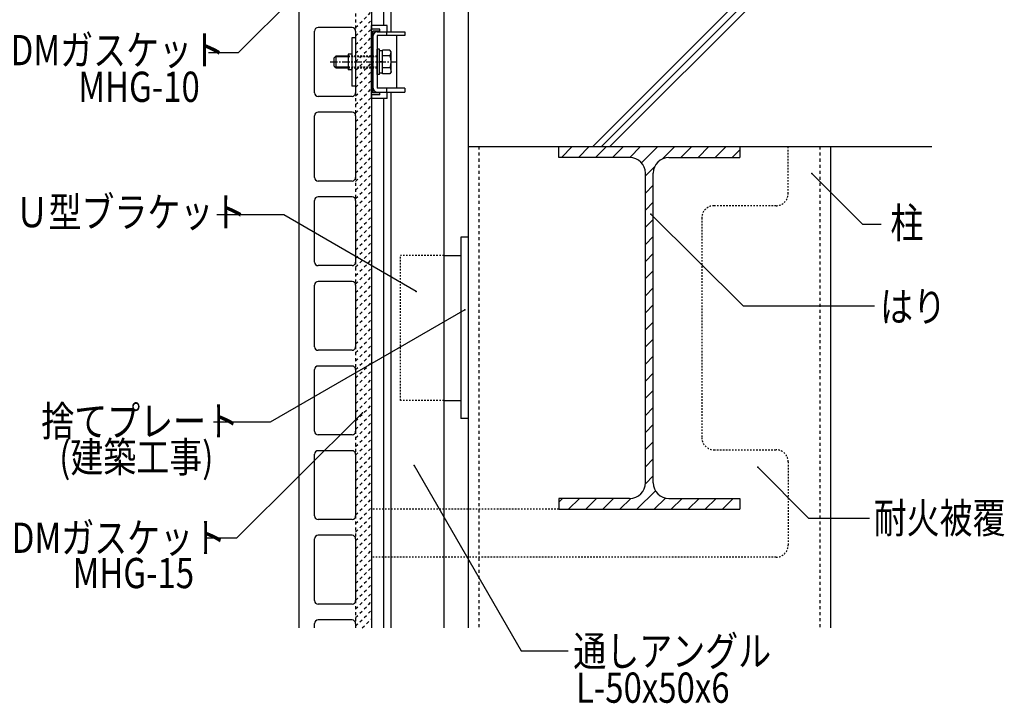
# Model space of a CAD drawing. Extents: x 6463 to 10313, y 4645 to 7245.
# Drawn here: x 8829 to 9644, y 5258 to 5823 of the extents above; entities that cross this region are included whole.
import ezdxf

# ---------------------------------------------------------------- set-up
doc = ezdxf.new("R2010")
doc.units = 0
doc.header["$MEASUREMENT"] = 0
for name, pattern in [('CENTER1', [10, 6.25, -1.25, 1.25, -1.25]), ('DASHED1', [2.5, 1.25, -1.25]), ('DASHED2', [5, 2.5, -2.5])]:
    doc.linetypes.add(name, pattern=pattern)
for name, color, linetype in [('_0-0_メ__ス', 7, 'CONTINUOUS'), ('_0-1_躯体', 7, 'CONTINUOUS'), ('_0-2_金物', 7, 'CONTINUOUS'), ('_0-3_鋼材', 7, 'CONTINUOUS'), ('_0-4_その他資材', 7, 'CONTINUOUS'), ('_0-9_部材名__寸法', 7, 'CONTINUOUS')]:
    doc.layers.add(name, color=color, linetype=linetype)
doc.styles.get("Standard").update_dxf_attribs({"font": 'txt', "bigfont": 'bigfont.shx'})

msp = doc.modelspace()

# ---------------------------------------------------------------- linework, layer by layer
at = {"layer": '_0-0_メ__ス', "color": 2, "linetype": 'Continuous'}
for p, q in [((9060.14, 5896.03), (9060.14, 5319.9)), ((9120.14, 5896.03), (9120.14, 5319.9)), ((9073.14, 5762.53), (9073.14, 5813.53)), ((9104.14, 5816.53), (9076.14, 5816.53)), ((9107.14, 5813.53), (9107.14, 5762.53)), ((9104.14, 5759.53), (9076.14, 5759.53)), ((9104.14, 5746.53), (9076.14, 5746.53)), ((9073.14, 5692.53), (9073.14, 5743.53)), ((9107.14, 5743.53), (9107.14, 5692.53)), ((9104.14, 5689.53), (9076.14, 5689.53)), ((9073.14, 5622.53), (9073.14, 5673.53)), ((9104.14, 5676.53), (9076.14, 5676.53)), ((9107.14, 5673.53), (9107.14, 5622.53)), ((9104.14, 5619.53), (9076.14, 5619.53)), ((9104.14, 5606.53), (9076.14, 5606.53)), ((9104.14, 5606.53), (9076.14, 5606.53)), ((9073.14, 5552.53), (9073.14, 5603.53)), ((9073.14, 5552.53), (9073.14, 5603.53)), ((9107.14, 5603.53), (9107.14, 5552.53)), ((9107.14, 5603.53), (9107.14, 5552.53)), ((9104.14, 5549.53), (9076.14, 5549.53)), ((9104.14, 5549.53), (9076.14, 5549.53)), ((9073.14, 5522.41), (9073.14, 5533.53)), ((9073.14, 5482.53), (9073.14, 5533.53)), ((9104.14, 5536.53), (9076.14, 5536.53)), ((9104.14, 5536.53), (9076.14, 5536.53)), ((9107.14, 5533.53), (9107.14, 5522.41)), ((9107.14, 5533.53), (9107.14, 5482.53)), ((9104.14, 5479.53), (9076.14, 5479.53)), ((9073.14, 5412.53), (9073.14, 5463.53)), ((9104.14, 5466.53), (9076.14, 5466.53)), ((9107.14, 5463.53), (9107.14, 5412.53)), ((9104.14, 5409.53), (9076.14, 5409.53)), ((9104.14, 5396.53), (9076.14, 5396.53)), ((9104.14, 5396.53), (9076.14, 5396.53)), ((9073.14, 5382.41), (9073.14, 5393.53)), ((9073.14, 5342.53), (9073.14, 5393.53)), ((9107.14, 5393.53), (9107.14, 5382.41)), ((9107.14, 5393.53), (9107.14, 5342.53)), ((9104.14, 5339.53), (9076.14, 5339.53)), ((9073.14, 5319.9), (9073.14, 5323.53)), ((9104.14, 5326.53), (9076.14, 5326.53)), ((9107.14, 5323.53), (9107.14, 5319.9))]:
    msp.add_line(p, q, dxfattribs=at)
for centre, start, end in [((9076.14, 5813.53), 90, 180), ((9104.14, 5813.53), 0, 90), ((9076.14, 5762.53), 180, 270), ((9104.14, 5762.53), 270, 0), ((9076.14, 5743.53), 90, 180), ((9104.14, 5743.53), 0, 90), ((9076.14, 5692.53), 180, 270), ((9104.14, 5692.53), 270, 0), ((9076.14, 5673.53), 90, 180), ((9104.14, 5673.53), 0, 90), ((9076.14, 5622.53), 180, 270), ((9104.14, 5622.53), 270, 0), ((9076.14, 5603.53), 90, 180), ((9076.14, 5603.53), 90, 180), ((9104.14, 5603.53), 0, 90), ((9104.14, 5603.53), 0, 90), ((9076.14, 5552.53), 180, 270), ((9076.14, 5552.53), 180, 270), ((9104.14, 5552.53), 270, 0), ((9104.14, 5552.53), 270, 0), ((9076.14, 5533.53), 90, 180), ((9076.14, 5533.53), 90, 180), ((9104.14, 5533.53), 0, 90), ((9104.14, 5533.53), 0, 90), ((9076.14, 5482.53), 180, 270), ((9104.14, 5482.53), 270, 0), ((9076.14, 5463.53), 90, 180), ((9104.14, 5463.53), 0, 90), ((9076.14, 5412.53), 180, 270), ((9104.14, 5412.53), 270, 0), ((9076.14, 5393.53), 90, 180), ((9076.14, 5393.53), 90, 180), ((9104.14, 5393.53), 0, 90), ((9104.14, 5393.53), 0, 90), ((9076.14, 5342.53), 180, 270), ((9104.14, 5342.53), 270, 0), ((9076.14, 5323.53), 90, 180), ((9104.14, 5323.53), 0, 90)]:
    msp.add_arc(centre, 3, start, end, dxfattribs=at)
at = {"layer": '_0-1_躯体', "color": 3, "linetype": 'Continuous'}
for p, q in [((9200.14, 6488.04), (9200.14, 5319.9)), ((9303.41, 5718.03), (9458.21, 5872.83)), ((9310.48, 5718.03), (9465.28, 5872.83)), ((9317.55, 5718.03), (9472.35, 5872.83)), ((9200.22, 5718.03), (9439.96, 5718.03)), ((9275.22, 5718.03), (9417.73, 5718.03)), ((9275.22, 5709.03), (9275.22, 5718.03)), ((9366.73, 5718.03), (9583.86, 5718.03)), ((9425.14, 5718.03), (9425.14, 5709.03)), ((9500.14, 5718.03), (9500.14, 5319.9)), ((9333.89, 5709.03), (9275.22, 5709.03)), ((9366.39, 5709.03), (9425.14, 5709.03)), ((9346.89, 5440.03), (9346.89, 5696.03)), ((9353.39, 5440.03), (9353.39, 5696.03)), ((9333.89, 5427.03), (9275.22, 5427.03)), ((9275.22, 5427.03), (9275.22, 5418.03)), ((9366.39, 5427.03), (9425.14, 5427.03)), ((9425.14, 5427.03), (9425.14, 5418.03)), ((9275.22, 5418.03), (9425.14, 5418.03))]:
    msp.add_line(p, q, dxfattribs=at)
at = {"layer": '_0-1_躯体', "color": 7, "linetype": 'DASHED2'}
for p, q in [((9209.14, 5718.03), (9209.14, 5319.9)), ((9491.14, 5718.03), (9491.14, 5319.9))]:
    msp.add_line(p, q, dxfattribs=at)
at = {"layer": '_0-1_躯体', "color": 7, "linetype": 'Continuous'}
for p, q in [((9277.37, 5709.03), (9286.37, 5718.03)), ((9291.51, 5709.03), (9300.51, 5718.03)), ((9305.65, 5709.03), (9314.65, 5718.03)), ((9319.79, 5709.03), (9328.79, 5718.03)), ((9333.94, 5709.03), (9342.94, 5718.03)), ((9343.66, 5704.6), (9357.08, 5718.03)), ((9361.09, 5707.9), (9371.22, 5718.03)), ((9376.36, 5709.03), (9385.36, 5718.03)), ((9390.51, 5709.03), (9399.51, 5718.03)), ((9404.65, 5709.03), (9413.65, 5718.03)), ((9418.79, 5709.03), (9425.14, 5715.37)), ((9346.89, 5693.69), (9354.51, 5701.32)), ((9346.89, 5679.55), (9353.39, 5686.05)), ((9346.89, 5665.41), (9353.39, 5671.91)), ((9346.89, 5651.27), (9353.39, 5657.77)), ((9346.89, 5637.12), (9353.39, 5643.62)), ((9346.89, 5622.98), (9353.39, 5629.48)), ((9346.89, 5608.84), (9353.39, 5615.34)), ((9346.89, 5594.7), (9353.39, 5601.2)), ((9346.89, 5580.56), (9353.39, 5587.06)), ((9346.89, 5566.41), (9353.39, 5572.91)), ((9346.89, 5552.27), (9353.39, 5558.77)), ((9346.89, 5538.13), (9353.39, 5544.63)), ((9346.89, 5523.99), (9353.39, 5530.49)), ((9346.89, 5509.85), (9353.39, 5516.35)), ((9346.89, 5495.7), (9353.39, 5502.2)), ((9346.89, 5481.56), (9353.39, 5488.06)), ((9346.89, 5467.42), (9353.39, 5473.92)), ((9346.89, 5453.28), (9353.39, 5459.78)), ((9346.86, 5439.1), (9353.39, 5445.64)), ((9275.22, 5424.04), (9278.21, 5427.03)), ((9283.35, 5418.03), (9292.35, 5427.03)), ((9297.49, 5418.03), (9306.49, 5427.03)), ((9311.64, 5418.03), (9320.64, 5427.03)), ((9325.78, 5418.03), (9334.81, 5427.06)), ((9339.92, 5418.03), (9355.24, 5433.34)), ((9354.06, 5418.03), (9363.41, 5427.37)), ((9368.21, 5418.03), (9377.21, 5427.03)), ((9382.35, 5418.03), (9391.35, 5427.03)), ((9396.49, 5418.03), (9405.49, 5427.03)), ((9410.63, 5418.03), (9419.63, 5427.03)), ((9424.77, 5418.03), (9425.14, 5418.39))]:
    msp.add_line(p, q, dxfattribs=at)
at = {"layer": '_0-1_躯体', "color": 3, "linetype": 'Continuous'}
for centre, start, end in [((9333.89, 5696.03), 0, 90), ((9366.39, 5696.03), 90, 180), ((9333.89, 5440.03), 270, 0), ((9366.39, 5440.03), 180, 270)]:
    msp.add_arc(centre, 13, start, end, dxfattribs=at)
at = {"layer": '_0-2_金物', "color": 2, "linetype": 'Continuous'}
for p, q in [((9133.14, 5818.28), (9120.14, 5818.28)), ((9120.14, 5757.78), (9120.14, 5818.28)), ((9133.14, 5813.03), (9133.14, 5818.28)), ((9120.14, 5760.93), (9120.14, 5815.13)), ((9127.14, 5815.13), (9120.14, 5815.13)), ((9121.74, 5762.53), (9121.74, 5813.53)), ((9127.14, 5813.53), (9121.74, 5813.53)), ((9121.74, 5766.23), (9121.74, 5809.83)), ((9124.94, 5813.03), (9147.74, 5813.03)), ((9124.94, 5809.83), (9124.94, 5766.23)), ((9147.74, 5809.83), (9124.94, 5809.83)), ((9127.14, 5813.53), (9127.14, 5815.13)), ((9132.74, 5813.03), (9132.74, 5809.83)), ((9141.14, 5766.23), (9141.14, 5809.83)), ((9147.74, 5813.03), (9147.74, 5809.83)), ((9107.14, 5808.03), (9103.94, 5808.03)), ((9103.94, 5808.03), (9103.94, 5768.03)), ((9107.14, 5808.03), (9107.14, 5768.03)), ((9100.94, 5794.53), (9100.94, 5781.53)), ((9103.94, 5794.53), (9100.94, 5794.53)), ((9126.94, 5798.53), (9124.94, 5798.53)), ((9124.94, 5777.53), (9124.94, 5798.53)), ((9126.94, 5777.53), (9126.94, 5798.53)), ((9129.44, 5797.22), (9126.94, 5797.22)), ((9129.44, 5778.21), (9129.44, 5797.84)), ((9135.53, 5797.84), (9129.44, 5797.84)), ((9129.44, 5778.83), (9129.44, 5797.22)), ((9136.44, 5796.28), (9135.53, 5797.84)), ((9135.61, 5792.93), (9136.44, 5796.28)), ((9136.44, 5779.78), (9136.44, 5796.28)), ((9089.44, 5791.52), (9090.94, 5793.02)), ((9089.44, 5784.53), (9089.44, 5791.52)), ((9100.94, 5792.32), (9090.24, 5792.32)), ((9090.94, 5783.03), (9090.94, 5793.02)), ((9090.94, 5793.02), (9100.94, 5793.02)), ((9129.44, 5788.23), (9126.94, 5788.23)), ((9129.44, 5787.83), (9126.94, 5787.83)), ((9135.61, 5792.93), (9129.44, 5792.93)), ((9089.44, 5784.53), (9090.94, 5783.03)), ((9100.94, 5783.73), (9090.24, 5783.73)), ((9090.94, 5783.03), (9100.94, 5783.03)), ((9103.94, 5781.53), (9100.94, 5781.53)), ((9126.94, 5777.53), (9124.94, 5777.53)), ((9129.44, 5778.83), (9126.94, 5778.83)), ((9135.61, 5783.12), (9129.44, 5783.12)), ((9135.53, 5778.21), (9129.44, 5778.21)), ((9136.44, 5779.78), (9135.53, 5778.21)), ((9135.61, 5783.12), (9136.44, 5779.78)), ((9107.14, 5768.03), (9103.94, 5768.03)), ((9127.14, 5760.93), (9120.14, 5760.93)), ((9127.14, 5762.53), (9121.74, 5762.53)), ((9147.74, 5766.23), (9124.94, 5766.23)), ((9124.94, 5763.03), (9147.74, 5763.03)), ((9127.14, 5760.93), (9127.14, 5762.53)), ((9132.74, 5766.23), (9132.74, 5763.03)), ((9133.14, 5757.78), (9133.14, 5763.03)), ((9147.74, 5766.23), (9147.74, 5763.03)), ((9133.14, 5757.78), (9120.14, 5757.78))]:
    msp.add_line(p, q, dxfattribs=at)
at = {"layer": '_0-2_金物', "color": 2, "linetype": 'CENTER1'}
msp.add_line((9085.95, 5788.03), (9141.19, 5788.03), dxfattribs=at)
at = {"layer": '_0-2_金物', "color": 2, "linetype": 'DASHED1'}
for p, q in [((9100.94, 5793.02), (9124.94, 5793.02)), ((9124.94, 5792.32), (9100.94, 5792.32)), ((9124.94, 5783.73), (9100.94, 5783.73)), ((9100.94, 5783.03), (9124.94, 5783.03))]:
    msp.add_line(p, q, dxfattribs=at)
at = {"layer": '_0-2_金物', "color": 2, "linetype": 'Continuous'}
for centre, radius, start, end in [((9124.94, 5809.83), 3.2, 90, 180), ((9121.44, 5788.03), 15, 340.90353, 19.09712), ((9124.94, 5766.23), 3.2, 180, 270)]:
    msp.add_arc(centre, radius, start, end, dxfattribs=at)
at = {"layer": '_0-3_鋼材', "color": 3, "linetype": 'Continuous'}
for p, q in [((9180.14, 6472.69), (9180.14, 5319.9)), ((9130.14, 6007.78), (9130.14, 5818.28)), ((9136.14, 6013.03), (9136.14, 5813.03)), ((9200.14, 5773.3), (9200.14, 5623.3)), ((9136.14, 5763.03), (9136.14, 5319.9)), ((9130.14, 5757.78), (9130.14, 5319.9)), ((9194.14, 5643.03), (9194.14, 5493.03)), ((9200.14, 5643.03), (9194.14, 5643.03)), ((9180.14, 5628.03), (9194.14, 5628.03)), ((9180.14, 5508.03), (9194.14, 5508.03)), ((9200.14, 5493.03), (9194.14, 5493.03))]:
    msp.add_line(p, q, dxfattribs=at)
at = {"layer": '_0-3_鋼材', "color": 3, "linetype": 'DASHED1'}
for p, q in [((9144.14, 5508.03), (9144.14, 5628.03)), ((9180.14, 5628.03), (9144.14, 5628.03)), ((9180.14, 5508.03), (9144.14, 5508.03))]:
    msp.add_line(p, q, dxfattribs=at)
at = {"layer": '_0-4_その他資材', "color": 7, "linetype": 'DASHED2'}
for p, q in [((9107.14, 5898.03), (9107.14, 5319.9)), ((9120.14, 5898.03), (9120.14, 5319.9)), ((9107.14, 5816.44), (9120.14, 5829.44)), ((9107.14, 5809.37), (9120.14, 5822.36)), ((9107.14, 5802.3), (9120.14, 5815.29)), ((9107.14, 5795.22), (9120.14, 5808.22)), ((9107.14, 5788.15), (9120.14, 5801.15)), ((9107.14, 5781.08), (9120.14, 5794.08)), ((9107.14, 5774.01), (9120.14, 5787.01)), ((9107.14, 5766.94), (9120.14, 5779.94)), ((9107.14, 5759.87), (9120.14, 5772.87)), ((9107.14, 5752.8), (9120.14, 5765.8)), ((9107.14, 5745.73), (9120.14, 5758.72)), ((9107.14, 5738.66), (9120.14, 5751.65)), ((9107.14, 5731.58), (9120.14, 5744.58)), ((9107.14, 5724.51), (9120.14, 5737.51)), ((9107.14, 5717.44), (9120.14, 5730.44)), ((9107.14, 5710.37), (9120.14, 5723.37)), ((9107.14, 5703.3), (9120.14, 5716.3)), ((9107.14, 5696.23), (9120.14, 5709.23)), ((9107.14, 5689.16), (9120.14, 5702.16)), ((9107.14, 5682.09), (9120.14, 5695.08)), ((9107.14, 5675.02), (9120.14, 5688.01)), ((9107.14, 5667.94), (9120.14, 5680.94)), ((9107.14, 5660.87), (9120.14, 5673.87)), ((9107.14, 5653.8), (9120.14, 5666.8)), ((9107.14, 5646.73), (9120.14, 5659.73)), ((9107.14, 5639.66), (9120.14, 5652.66)), ((9107.14, 5632.59), (9120.14, 5645.59)), ((9107.14, 5625.52), (9120.14, 5638.52)), ((9107.14, 5618.45), (9120.14, 5631.45)), ((9107.14, 5611.38), (9120.14, 5624.37)), ((9107.14, 5604.31), (9120.14, 5617.3)), ((9107.14, 5597.23), (9120.14, 5610.23)), ((9107.14, 5590.16), (9120.14, 5603.16)), ((9107.14, 5583.09), (9120.14, 5596.09)), ((9107.14, 5576.02), (9120.14, 5589.02)), ((9107.14, 5568.95), (9120.14, 5581.95)), ((9107.14, 5561.88), (9120.14, 5574.88)), ((9107.14, 5554.81), (9120.14, 5567.81)), ((9107.14, 5547.74), (9120.14, 5560.73)), ((9107.14, 5540.67), (9120.14, 5553.66)), ((9107.14, 5533.59), (9120.14, 5546.59)), ((9107.14, 5526.52), (9120.14, 5539.52)), ((9107.14, 5519.45), (9120.14, 5532.45)), ((9107.14, 5512.38), (9120.14, 5525.38)), ((9107.14, 5505.31), (9120.14, 5518.31)), ((9107.14, 5498.24), (9120.14, 5511.24)), ((9107.14, 5491.17), (9120.14, 5504.17)), ((9107.14, 5484.1), (9120.14, 5497.09)), ((9107.14, 5477.03), (9120.14, 5490.02)), ((9107.14, 5469.96), (9120.14, 5482.95)), ((9107.14, 5462.88), (9120.14, 5475.88)), ((9107.14, 5455.81), (9120.14, 5468.81)), ((9107.14, 5448.74), (9120.14, 5461.74)), ((9107.14, 5441.67), (9120.14, 5454.67)), ((9107.14, 5434.6), (9120.14, 5447.6)), ((9107.14, 5427.53), (9120.14, 5440.53)), ((9107.14, 5420.46), (9120.14, 5433.46)), ((9107.14, 5413.39), (9120.14, 5426.38)), ((9107.14, 5406.32), (9120.14, 5419.31)), ((9107.14, 5399.24), (9120.14, 5412.24)), ((9107.14, 5392.17), (9120.14, 5405.17)), ((9107.14, 5385.1), (9120.14, 5398.1)), ((9107.14, 5378.03), (9120.14, 5391.03)), ((9107.14, 5370.96), (9120.14, 5383.96)), ((9107.14, 5363.89), (9120.14, 5376.89)), ((9107.14, 5356.82), (9120.14, 5369.82)), ((9107.14, 5349.75), (9120.14, 5362.74)), ((9107.14, 5342.68), (9120.14, 5355.67)), ((9107.14, 5335.6), (9120.14, 5348.6)), ((9107.14, 5328.53), (9120.14, 5341.53)), ((9107.14, 5321.46), (9120.14, 5334.46)), ((9112.65, 5319.9), (9120.14, 5327.39))]:
    msp.add_line(p, q, dxfattribs=at)
at = {"layer": '_0-4_その他資材', "color": 7, "linetype": 'DASHED1'}
for p, q in [((9465.02, 5679.07), (9465.02, 5718.03)), ((9455.03, 5669.08), (9403.58, 5669.08)), ((9393.59, 5659.09), (9393.59, 5477.29)), ((9403.58, 5467.3), (9455.03, 5467.3)), ((9465.02, 5457.31), (9465.02, 5388.38)), ((9275.22, 5418.03), (9120.14, 5418.03)), ((9455.03, 5378.4), (9120.14, 5378.4))]:
    msp.add_line(p, q, dxfattribs=at)
for centre, start, end in [((9455.03, 5679.07), 270, 0.00002), ((9403.58, 5659.09), 90, 180), ((9403.58, 5477.29), 180, 270), ((9455.03, 5457.31), 0, 90), ((9455.03, 5388.38), 270, 0.00002)]:
    msp.add_arc(centre, 9.99, start, end, dxfattribs=at)
at = {"layer": '_0-9_部材名__寸法', "color": 18, "linetype": 'Continuous'}
for p, q in [((9114.05, 5899.18), (9009.95, 5795.48)), ((9009.95, 5795.48), (8985.3, 5795.48)), ((9484.61, 5695.77), (9526.56, 5653.82)), ((9047.69, 5661.44), (8992.14, 5661.44)), ((9157.33, 5598.15), (9047.69, 5661.44)), ((9351.49, 5662.24), (9427.91, 5586.32)), ((9526.56, 5653.82), (9541.93, 5653.82)), ((9197.47, 5582.99), (9036.52, 5490.07)), ((9427.91, 5586.32), (9536.54, 5586.32)), ((9112.69, 5497.93), (9008.6, 5394.23)), ((9036.52, 5490.07), (8989.61, 5490.07)), ((9155.62, 5454.23), (9244.15, 5300.91)), ((9439.88, 5452.77), (9481.83, 5410.81)), ((9481.83, 5410.81), (9532.49, 5410.81)), ((9008.6, 5394.23), (8983.94, 5394.23)), ((9244.15, 5300.91), (9282.96, 5300.91))]:
    msp.add_line(p, q, dxfattribs=at)
at = {"layer": '_0-9_部材名__寸法', "color": 18}
for p in [(9484.61, 5695.77), (9351.49, 5662.24), (9157.33, 5598.15), (9197.47, 5582.99), (9112.69, 5497.93), (9155.62, 5454.23), (9439.88, 5452.77)]:
    msp.add_point(p, dxfattribs=at)

# ---------------------------------------------------------------- texts
at = {"layer": '_0-9_部材名__寸法', "color": 4, "width": 0.8}
for s, p in [('EPDMガスケット', (8788.31, 5785.29)), ('MHG-10', (8877.58, 5754.96)), ('Ｕ型ブラケット', (8825.63, 5651.3)), ('柱', (9549.66, 5642.44)), ('はり', (9541.11, 5573.14)), ('捨てプレート', (8846.93, 5478.48)), ('(建築工事)', (8861.82, 5448.69)), ('耐火被覆', (9535.8, 5398.31)), ('EPDMガスケット', (8789.22, 5382)), ('MHG-15', (8872.85, 5352.83)), ('通しアングル', (9287.25, 5288.28)), ('L-50x50x6', (9289.39, 5258.05))]:
    msp.add_text(s, height=25, dxfattribs=at).set_placement(p)

doc.saveas('drawing.dxf')
